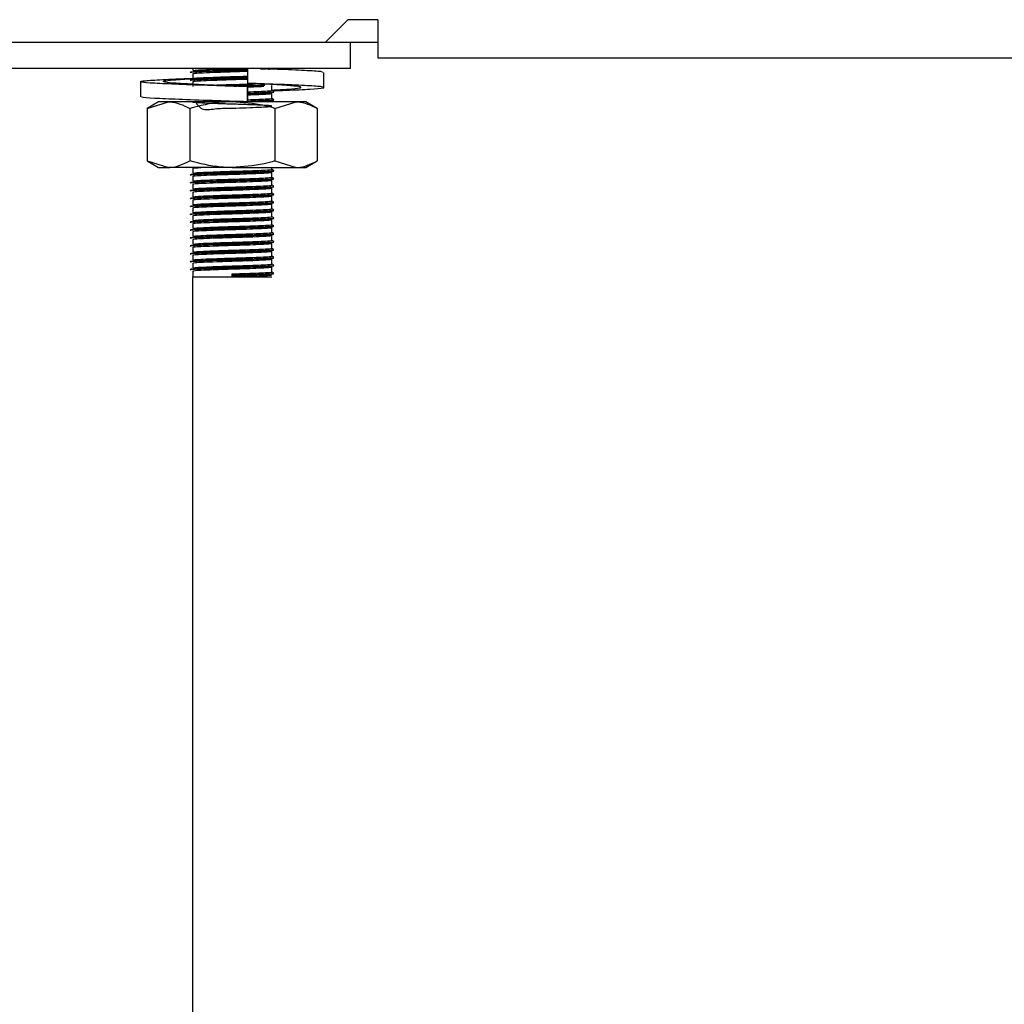
# Model space of a CAD drawing. Units: millimetres. Extents: x 5 to 415, y 5 to 292.
# Drawn here: x 55 to 63, y 112 to 119 of the extents above; entities that cross this region are included whole.
import ezdxf

# ---------------------------------------------------------------- set-up
doc = ezdxf.new("R2010")
doc.units = ezdxf.units.MM

msp = doc.modelspace()

# ---------------------------------------------------------------- linework, layer by layer
at = {"color": 7, "linetype": 'Continuous', "lineweight": 25}
for p, q in [((57.7988, 119.128), (57.9688, 119.298)), ((58.1988, 119.298), (57.9688, 119.298)), ((58.1988, 119.298), (58.1988, 119.008)), ((50.4911, 119.128), (57.7988, 119.128)), ((57.7988, 119.128), (58.1988, 119.128)), ((57.9911, 118.928), (57.9911, 119.128)), ((58.1988, 119.008), (127.7834, 119.008)), ((57.9911, 118.928), (50.5911, 118.928)), ((56.7911, 118.928), (56.7911, 118.9105)), ((56.7911, 118.888), (56.7911, 118.8505)), ((57.2072, 118.928), (57.2072, 118.8137)), ((57.7883, 118.7826), (57.7883, 118.8969)), ((56.3938, 118.827), (56.3938, 118.7127)), ((56.7911, 118.828), (56.7911, 118.7905)), ((57.3366, 118.8096), (57.4265, 118.8052)), ((57.4018, 118.8064), (57.4071, 118.807)), ((57.2072, 118.7883), (57.2072, 118.674)), ((57.2076, 118.7883), (57.2072, 118.7883)), ((57.2076, 118.674), (57.2076, 118.7883)), ((57.3911, 118.7605), (57.3911, 118.798)), ((57.3911, 118.7005), (57.3911, 118.738)), ((56.5311, 118.674), (56.4445, 118.624)), ((56.4445, 118.624), (56.6061, 118.674)), ((56.6061, 118.674), (56.5311, 118.674)), ((57.0911, 118.674), (56.6061, 118.674)), ((57.5761, 118.674), (57.0911, 118.674)), ((57.1447, 118.674), (57.1766, 118.675)), ((57.2072, 118.674), (57.2074, 118.674)), ((57.2074, 118.674), (57.2075, 118.674)), ((57.3627, 118.674), (57.3909, 118.6777)), ((57.3911, 118.674), (57.3911, 118.678)), ((57.4144, 118.624), (57.5761, 118.674)), ((57.6511, 118.674), (57.5761, 118.674)), ((57.7377, 118.624), (57.6511, 118.674)), ((56.4445, 118.624), (56.4445, 118.224)), ((56.7678, 118.624), (56.7678, 118.224)), ((57.4144, 118.624), (57.4144, 118.224)), ((57.7377, 118.624), (57.7377, 118.224)), ((56.4445, 118.224), (56.5311, 118.174)), ((56.4445, 118.224), (56.6061, 118.174)), ((57.4144, 118.224), (57.5761, 118.174)), ((57.6511, 118.174), (57.7377, 118.224)), ((56.5311, 118.174), (56.6061, 118.174)), ((57.0911, 118.174), (56.6061, 118.174)), ((56.7911, 118.168), (56.7911, 118.1305)), ((57.0911, 118.174), (57.5761, 118.174)), ((57.3911, 118.1605), (57.3911, 118.174)), ((57.3911, 118.1005), (57.3911, 118.138)), ((57.5761, 118.174), (57.6511, 118.174)), ((56.7911, 118.108), (56.7911, 118.0705)), ((57.3911, 118.0405), (57.3911, 118.078)), ((56.7911, 118.048), (56.7911, 118.0105)), ((56.7911, 117.988), (56.7911, 117.9505)), ((57.3911, 117.9805), (57.3911, 118.018)), ((56.7911, 117.928), (56.7911, 117.8905)), ((57.3911, 117.9205), (57.3911, 117.958)), ((56.7911, 117.868), (56.7911, 117.8305)), ((57.3911, 117.8605), (57.3911, 117.898)), ((57.3911, 117.8005), (57.3911, 117.838)), ((56.7911, 117.808), (56.7911, 117.7705)), ((57.3911, 117.7405), (57.3911, 117.778)), ((56.7911, 117.748), (56.7911, 117.7105)), ((56.7911, 117.688), (56.7911, 117.6505)), ((57.3911, 117.6805), (57.3911, 117.718)), ((56.7911, 117.628), (56.7911, 117.5905)), ((57.3911, 117.6205), (57.3911, 117.658)), ((56.7911, 117.568), (56.7911, 117.5305)), ((57.3911, 117.5605), (57.3911, 117.598)), ((57.3911, 117.5005), (57.3911, 117.538)), ((56.7911, 117.508), (56.7911, 117.4705)), ((57.3911, 117.4405), (57.3911, 117.478)), ((56.7911, 117.448), (56.7911, 117.4105)), ((56.7911, 117.388), (56.7911, 117.343)), ((57.3911, 117.3805), (57.3911, 117.418)), ((56.7911, 75.898), (56.7911, 117.343)), ((56.7911, 117.343), (57.0911, 117.343)), ((57.0911, 117.3561), (57.0911, 117.3655)), ((57.0911, 117.3524), (57.0911, 117.3561)), ((57.0911, 117.343), (57.0911, 117.3524)), ((57.0911, 117.343), (57.3911, 117.343))]:
    msp.add_line(p, q, dxfattribs=at)
for points, knots in [([(56.7779, 118.8967), (56.7769, 118.8968), (56.7659, 118.8982), (56.7905, 118.901), (56.8546, 118.9044), (56.9634, 118.9086), (57.0855, 118.9123), (57.1729, 118.9147), (57.2069, 118.9159), (57.2084, 118.916)], [0, 0, 0, 0, 0.0197814, 0.2134214, 0.4090761, 0.6127156, 0.811519, 0.991614, 1, 1, 1, 1]), ([(56.775, 118.9008), (56.7784, 118.9021), (56.7852, 118.9048), (56.8561, 118.9082), (56.963, 118.9124), (57.0856, 118.916), (57.1729, 118.9184), (57.2068, 118.9197), (57.2083, 118.9197)], [0, 0, 0, 0, 0.19757, 0.397195, 0.604967, 0.807805, 0.991555, 1, 1, 1, 1]), ([(56.7929, 118.9105), (56.7959, 118.9117), (56.8023, 118.9142), (56.8685, 118.9176), (56.9688, 118.9218), (57.0783, 118.9251), (57.1434, 118.9272), (57.1694, 118.928)], [0, 0, 0, 0, 0.195431, 0.4111, 0.635563, 0.854702, 1, 1, 1, 1]), ([(56.7929, 118.888), (56.7959, 118.8892), (56.8023, 118.8917), (56.8683, 118.8951), (56.9695, 118.8993), (57.086, 118.9029), (57.1705, 118.9053), (57.2042, 118.9067), (57.2072, 118.9068)], [0, 0, 0, 0, 0.182141, 0.383143, 0.592342, 0.796579, 0.981591, 1, 1, 1, 1]), ([(57.3071, 118.9234), (57.3337, 118.9245), (57.3714, 118.926), (57.3815, 118.9275), (57.3845, 118.928)], [0, 0, 0, 0, 0.7046012, 1, 1, 1, 1]), ([(57.775, 118.8969), (57.7768, 118.8986), (57.7814, 118.9034), (57.6693, 118.91), (57.5152, 118.9178), (57.3904, 118.9219), (57.3544, 118.923)], [0, 0, 0, 0, 0.195024, 0.521646, 0.861677, 1, 1, 1, 1]), ([(57.3676, 118.9226), (57.3694, 118.9227), (57.3994, 118.9241), (57.4034, 118.9256), (57.4071, 118.927)], [0, 0, 0, 0, 0.063006, 1, 1, 1, 1]), ([(57.2072, 118.7883), (57.1162, 118.7911), (56.9317, 118.7967), (56.6767, 118.8062), (56.4852, 118.8141), (56.3854, 118.8232), (56.3935, 118.8324), (56.5101, 118.8402), (56.6597, 118.8477), (56.7748, 118.8514), (56.8017, 118.8523)], [0, 0, 0, 0, 0.135637, 0.274823, 0.408523, 0.546506, 0.684489, 0.818187, 0.957375, 1, 1, 1, 1]), ([(57.2076, 118.7883), (57.1396, 118.7911), (57.002, 118.7967), (56.8058, 118.8062), (56.6539, 118.8141), (56.5676, 118.8232), (56.5629, 118.8323), (56.6349, 118.8403), (56.7374, 118.8465), (56.7896, 118.8496)], [0, 0, 0, 0, 0.141674, 0.287062, 0.426708, 0.570837, 0.714965, 0.854611, 1, 1, 1, 1]), ([(56.7779, 118.8367), (56.7769, 118.8368), (56.7659, 118.8382), (56.7905, 118.841), (56.8546, 118.8444), (56.9634, 118.8486), (57.0854, 118.8523), (57.1725, 118.8546), (57.2061, 118.8559), (57.2072, 118.8559)], [0, 0, 0, 0, 0.0198225, 0.2138647, 0.4099258, 0.6139883, 0.8132046, 0.9936737, 1, 1, 1, 1]), ([(56.775, 118.8408), (56.7784, 118.8421), (56.7852, 118.8448), (56.8561, 118.8482), (56.963, 118.8524), (57.0856, 118.856), (57.1725, 118.8584), (57.2061, 118.8596), (57.2072, 118.8597)], [0, 0, 0, 0, 0.1979664, 0.3979925, 0.6061818, 0.809427, 0.9935457, 1, 1, 1, 1]), ([(56.7929, 118.8505), (56.7959, 118.8517), (56.8023, 118.8542), (56.8683, 118.8576), (56.9695, 118.8618), (57.086, 118.8654), (57.1705, 118.8678), (57.2042, 118.8692), (57.2072, 118.8693)], [0, 0, 0, 0, 0.182141, 0.383143, 0.592342, 0.796579, 0.981591, 1, 1, 1, 1]), ([(56.7929, 118.828), (56.7959, 118.8292), (56.8023, 118.8317), (56.8683, 118.8351), (56.9695, 118.8393), (57.086, 118.8429), (57.1705, 118.8453), (57.2042, 118.8467), (57.2072, 118.8468)], [0, 0, 0, 0, 0.182141, 0.383143, 0.592342, 0.796579, 0.981591, 1, 1, 1, 1]), ([(56.9353, 118.8002), (56.9477, 118.8007), (56.9919, 118.8025), (57.0878, 118.8054), (57.193, 118.8086), (57.2454, 118.8107), (57.2679, 118.8117)], [0, 0, 0, 0, 0.130277, 0.466138, 0.770385, 1, 1, 1, 1]), ([(57.4012, 118.7581), (57.4343, 118.7593), (57.5505, 118.7635), (57.6952, 118.7697), (57.7974, 118.7788), (57.7881, 118.7879), (57.6737, 118.7958), (57.4723, 118.8053), (57.2948, 118.8109), (57.2072, 118.8137)], [0, 0, 0, 0, 0.06097, 0.214415, 0.372778, 0.531142, 0.684586, 0.84433, 1, 1, 1, 1]), ([(57.0511, 118.7949), (57.0644, 118.7953), (57.115, 118.7969), (57.2067, 118.7995), (57.2948, 118.8027), (57.3279, 118.8044), (57.3387, 118.8049)], [0, 0, 0, 0, 0.1236884, 0.47071, 0.8278925, 1, 1, 1, 1]), ([(57.1026, 118.7927), (57.1368, 118.7937), (57.2101, 118.7959), (57.2948, 118.799), (57.3279, 118.8007), (57.3387, 118.8012)], [0, 0, 0, 0, 0.370477, 0.7953, 1, 1, 1, 1]), ([(57.2076, 118.7868), (57.2387, 118.7879), (57.2887, 118.7898), (57.3188, 118.7914), (57.3301, 118.792)], [0, 0, 0, 0, 0.623665, 1, 1, 1, 1]), ([(57.2076, 118.7493), (57.2379, 118.7504), (57.3008, 118.7528), (57.3655, 118.7561), (57.3989, 118.7589), (57.3897, 118.7604), (57.389, 118.7605)], [0, 0, 0, 0, 0.2892497, 0.5990153, 0.9707283, 1, 1, 1, 1]), ([(57.2076, 118.7397), (57.2419, 118.7409), (57.3105, 118.7434), (57.3804, 118.7468), (57.4156, 118.7495), (57.4059, 118.751), (57.4052, 118.7511)], [0, 0, 0, 0, 0.303311, 0.60695, 0.971307, 1, 1, 1, 1]), ([(57.2076, 118.7359), (57.2415, 118.7372), (57.3093, 118.7396), (57.386, 118.743), (57.3997, 118.7456), (57.4071, 118.747)], [0, 0, 0, 0, 0.312271, 0.624879, 1, 1, 1, 1]), ([(57.2076, 118.7268), (57.2376, 118.7279), (57.2997, 118.7303), (57.3708, 118.7336), (57.3838, 118.7362), (57.3909, 118.7377)], [0, 0, 0, 0, 0.297972, 0.617078, 1, 1, 1, 1]), ([(57.3911, 118.7628), (57.4361, 118.7651), (57.535, 118.7701), (57.6137, 118.7788), (57.6195, 118.7879), (57.5473, 118.7958), (57.4449, 118.802), (57.3927, 118.8052)], [0, 0, 0, 0, 0.173675, 0.381461, 0.589247, 0.790571, 1, 1, 1, 1]), ([(57.4067, 118.7518), (57.404, 118.7533), (57.3988, 118.7563), (57.3936, 118.7594), (57.3911, 118.7608)], [0, 0, 0, 0, 0.519831, 1, 1, 1, 1]), ([(57.2072, 118.674), (57.1163, 118.6768), (56.932, 118.6824), (56.6756, 118.692), (56.4892, 118.6998), (56.3933, 118.7072), (56.404, 118.7115), (56.4072, 118.7127)], [0, 0, 0, 0, 0.224321, 0.45451, 0.675626, 0.903826, 1, 1, 1, 1]), ([(56.6061, 118.674), (56.61, 118.674), (56.6645, 118.6733), (56.718, 118.6477), (56.7678, 118.624)], [0, 0, 0, 0, 0.070205, 1, 1, 1, 1]), ([(57.0911, 118.674), (57.0617, 118.6733), (56.9523, 118.6705), (56.8457, 118.6436), (56.7678, 118.624)], [0, 0, 0, 0, 0.268637, 1, 1, 1, 1]), ([(56.8101, 118.674), (56.8273, 118.6496), (56.8606, 118.6024), (56.9701, 118.6256), (57.0871, 118.6245), (57.2015, 118.6291), (57.2969, 118.6327), (57.369, 118.6362), (57.4006, 118.6401), (57.377, 118.6444), (57.3082, 118.6478), (57.2102, 118.6518), (57.0942, 118.6554), (56.9777, 118.659), (56.8784, 118.663), (56.8103, 118.6664), (56.7834, 118.6702), (56.8032, 118.6741), (56.8657, 118.6775), (56.9347, 118.6802), (56.9691, 118.6815)], [0, 0, 0, 0, 0.061809, 0.119763, 0.176344, 0.227598, 0.280356, 0.331197, 0.392205, 0.453664, 0.506887, 0.562299, 0.61636, 0.670248, 0.725692, 0.77899, 0.83375, 0.888861, 0.944545, 1, 1, 1, 1]), ([(57.0217, 118.674), (57.0448, 118.6747), (57.0762, 118.6757), (57.1077, 118.6766), (57.1161, 118.6769)], [0, 0, 0, 0, 0.735993, 1, 1, 1, 1]), ([(57.4144, 118.624), (57.3873, 118.6315), (57.2819, 118.6609), (57.1724, 118.6684), (57.0911, 118.674)], [0, 0, 0, 0, 0.257557, 1, 1, 1, 1]), ([(57.2076, 118.6893), (57.2379, 118.6904), (57.3008, 118.6928), (57.3655, 118.6961), (57.3989, 118.6989), (57.3897, 118.7004), (57.389, 118.7005)], [0, 0, 0, 0, 0.28925, 0.599015, 0.970728, 1, 1, 1, 1]), ([(57.2076, 118.6797), (57.2419, 118.6809), (57.3105, 118.6834), (57.3804, 118.6868), (57.4156, 118.6895), (57.4059, 118.691), (57.4052, 118.6911)], [0, 0, 0, 0, 0.3033107, 0.6069495, 0.9713069, 1, 1, 1, 1]), ([(57.2076, 118.6759), (57.2415, 118.6772), (57.3093, 118.6796), (57.386, 118.683), (57.3997, 118.6856), (57.4071, 118.687)], [0, 0, 0, 0, 0.312271, 0.624879, 1, 1, 1, 1]), ([(57.4067, 118.6918), (57.404, 118.6933), (57.3988, 118.6963), (57.3936, 118.6994), (57.3911, 118.7008)], [0, 0, 0, 0, 0.519836, 1, 1, 1, 1]), ([(57.5761, 118.674), (57.5799, 118.674), (57.6345, 118.6733), (57.688, 118.6477), (57.7377, 118.624)], [0, 0, 0, 0, 0.070212, 1, 1, 1, 1]), ([(56.6061, 118.174), (56.61, 118.1741), (56.6645, 118.1748), (56.718, 118.2003), (56.7678, 118.224)], [0, 0, 0, 0, 0.070205, 1, 1, 1, 1]), ([(57.0911, 118.174), (57.0617, 118.1748), (56.9523, 118.1775), (56.8457, 118.2044), (56.7678, 118.224)], [0, 0, 0, 0, 0.2686368, 1, 1, 1, 1]), ([(57.4144, 118.224), (57.3873, 118.2165), (57.2819, 118.1872), (57.1724, 118.1796), (57.0911, 118.174)], [0, 0, 0, 0, 0.257557, 1, 1, 1, 1]), ([(57.5761, 118.174), (57.5799, 118.1741), (57.6345, 118.1748), (57.688, 118.2003), (57.7377, 118.224)], [0, 0, 0, 0, 0.070212, 1, 1, 1, 1]), ([(56.7779, 118.1167), (56.7769, 118.1168), (56.7659, 118.1182), (56.7905, 118.121), (56.8547, 118.1244), (56.9629, 118.1286), (57.087, 118.1323), (57.2076, 118.1358), (57.3075, 118.1396), (57.3862, 118.143), (57.3998, 118.1456), (57.4071, 118.147)], [0, 0, 0, 0, 0.0126, 0.135939, 0.260561, 0.390269, 0.516897, 0.631609, 0.749679, 0.863463, 1, 1, 1, 1]), ([(56.775, 118.1208), (56.7784, 118.1221), (56.7851, 118.1248), (56.8562, 118.1282), (56.9625, 118.1324), (57.0872, 118.136), (57.2072, 118.1395), (57.309, 118.1433), (57.3807, 118.1468), (57.4156, 118.1495), (57.4059, 118.151), (57.4052, 118.1511)], [0, 0, 0, 0, 0.123567, 0.24842, 0.378369, 0.505231, 0.620155, 0.738444, 0.852438, 0.989228, 1, 1, 1, 1]), ([(56.7929, 118.168), (56.7949, 118.1692), (56.7986, 118.1713), (56.8367, 118.1732), (56.8533, 118.174)], [0, 0, 0, 0, 0.567929, 1, 1, 1, 1]), ([(56.7929, 118.1305), (56.7959, 118.1317), (56.8023, 118.1342), (56.8684, 118.1376), (56.9691, 118.1418), (57.0874, 118.1454), (57.2013, 118.1489), (57.2978, 118.1527), (57.3658, 118.1561), (57.3989, 118.1589), (57.3897, 118.1604), (57.389, 118.1605)], [0, 0, 0, 0, 0.11433, 0.2405, 0.371814, 0.500015, 0.616147, 0.735685, 0.850881, 0.989114, 1, 1, 1, 1]), ([(56.7929, 118.108), (56.7959, 118.1092), (56.8023, 118.1117), (56.8684, 118.1151), (56.9691, 118.1193), (57.0873, 118.1229), (57.2016, 118.1264), (57.2964, 118.1302), (57.3711, 118.1336), (57.3839, 118.1362), (57.3909, 118.1377)], [0, 0, 0, 0, 0.115589, 0.243147, 0.375906, 0.505517, 0.622928, 0.743782, 0.860246, 1, 1, 1, 1]), ([(57.4067, 118.1518), (57.404, 118.1533), (57.3988, 118.1563), (57.3936, 118.1594), (57.3911, 118.1608)], [0, 0, 0, 0, 0.519834, 1, 1, 1, 1]), ([(56.7779, 118.0567), (56.7769, 118.0568), (56.7659, 118.0582), (56.7905, 118.061), (56.8547, 118.0644), (56.9629, 118.0686), (57.087, 118.0723), (57.2076, 118.0758), (57.3075, 118.0796), (57.3862, 118.083), (57.3998, 118.0856), (57.4071, 118.087)], [0, 0, 0, 0, 0.0126, 0.135939, 0.260561, 0.390269, 0.516897, 0.631609, 0.749679, 0.863463, 1, 1, 1, 1]), ([(56.775, 118.0608), (56.7784, 118.0621), (56.7851, 118.0648), (56.8562, 118.0682), (56.9625, 118.0724), (57.0872, 118.076), (57.2072, 118.0795), (57.309, 118.0833), (57.3807, 118.0868), (57.4156, 118.0895), (57.4059, 118.091), (57.4052, 118.0911)], [0, 0, 0, 0, 0.123567, 0.24842, 0.378369, 0.505231, 0.620155, 0.738444, 0.852438, 0.989228, 1, 1, 1, 1]), ([(56.7929, 118.0705), (56.7959, 118.0717), (56.8023, 118.0742), (56.8684, 118.0776), (56.9691, 118.0818), (57.0874, 118.0854), (57.2013, 118.0889), (57.2978, 118.0927), (57.3658, 118.0961), (57.3989, 118.0989), (57.3897, 118.1004), (57.389, 118.1005)], [0, 0, 0, 0, 0.11433, 0.2405, 0.371814, 0.500015, 0.616147, 0.735685, 0.850881, 0.989114, 1, 1, 1, 1]), ([(56.7929, 118.048), (56.7959, 118.0492), (56.8023, 118.0517), (56.8684, 118.0551), (56.9691, 118.0593), (57.0873, 118.0629), (57.2016, 118.0664), (57.2964, 118.0702), (57.3711, 118.0736), (57.3839, 118.0762), (57.3909, 118.0777)], [0, 0, 0, 0, 0.115589, 0.243147, 0.375906, 0.505517, 0.622928, 0.743782, 0.860246, 1, 1, 1, 1]), ([(57.4067, 118.0918), (57.404, 118.0933), (57.3988, 118.0963), (57.3936, 118.0994), (57.3911, 118.1008)], [0, 0, 0, 0, 0.519839, 1, 1, 1, 1]), ([(56.7779, 117.9967), (56.7769, 117.9968), (56.7659, 117.9982), (56.7905, 118.001), (56.8547, 118.0044), (56.9629, 118.0086), (57.087, 118.0123), (57.2076, 118.0158), (57.3075, 118.0196), (57.3862, 118.023), (57.3998, 118.0256), (57.4071, 118.027)], [0, 0, 0, 0, 0.0126, 0.135939, 0.260561, 0.390269, 0.516897, 0.631609, 0.749679, 0.863463, 1, 1, 1, 1]), ([(56.775, 118.0008), (56.7784, 118.0021), (56.7851, 118.0048), (56.8562, 118.0082), (56.9625, 118.0124), (57.0872, 118.016), (57.2072, 118.0195), (57.309, 118.0233), (57.3807, 118.0268), (57.4156, 118.0295), (57.4059, 118.031), (57.4052, 118.0311)], [0, 0, 0, 0, 0.123567, 0.24842, 0.378369, 0.505231, 0.620155, 0.738444, 0.852438, 0.989228, 1, 1, 1, 1]), ([(56.7929, 118.0105), (56.7959, 118.0117), (56.8023, 118.0142), (56.8684, 118.0176), (56.9691, 118.0218), (57.0874, 118.0254), (57.2013, 118.0289), (57.2978, 118.0327), (57.3658, 118.0361), (57.3989, 118.0389), (57.3897, 118.0404), (57.389, 118.0405)], [0, 0, 0, 0, 0.1143303, 0.2405, 0.3718145, 0.5000146, 0.6161471, 0.7356852, 0.8508812, 0.9891144, 1, 1, 1, 1]), ([(56.7929, 117.988), (56.7959, 117.9892), (56.8023, 117.9917), (56.8684, 117.9951), (56.9691, 117.9993), (57.0873, 118.0029), (57.2016, 118.0064), (57.2964, 118.0102), (57.3711, 118.0136), (57.3839, 118.0162), (57.3909, 118.0177)], [0, 0, 0, 0, 0.115589, 0.243147, 0.375906, 0.505517, 0.622928, 0.743782, 0.860246, 1, 1, 1, 1]), ([(57.4067, 118.0318), (57.404, 118.0333), (57.3988, 118.0363), (57.3936, 118.0394), (57.3911, 118.0408)], [0, 0, 0, 0, 0.5198288, 1, 1, 1, 1]), ([(56.7779, 117.9367), (56.7769, 117.9368), (56.7659, 117.9382), (56.7905, 117.941), (56.8547, 117.9444), (56.9629, 117.9486), (57.087, 117.9523), (57.2076, 117.9558), (57.3075, 117.9596), (57.3862, 117.963), (57.3998, 117.9656), (57.4071, 117.967)], [0, 0, 0, 0, 0.0126, 0.135939, 0.260561, 0.390269, 0.516897, 0.631609, 0.749679, 0.863463, 1, 1, 1, 1]), ([(56.775, 117.9408), (56.7784, 117.9421), (56.7851, 117.9448), (56.8562, 117.9482), (56.9625, 117.9524), (57.0872, 117.956), (57.2072, 117.9595), (57.309, 117.9633), (57.3807, 117.9668), (57.4156, 117.9695), (57.4059, 117.971), (57.4052, 117.9711)], [0, 0, 0, 0, 0.123567, 0.24842, 0.378369, 0.505231, 0.620155, 0.738444, 0.852438, 0.989228, 1, 1, 1, 1]), ([(56.775, 117.8808), (56.7784, 117.8821), (56.7851, 117.8848), (56.8562, 117.8882), (56.9625, 117.8924), (57.0872, 117.896), (57.2072, 117.8995), (57.309, 117.9033), (57.3807, 117.9068), (57.4156, 117.9095), (57.4059, 117.911), (57.4052, 117.9111)], [0, 0, 0, 0, 0.123567, 0.24842, 0.378369, 0.505231, 0.620155, 0.738444, 0.852438, 0.989228, 1, 1, 1, 1]), ([(56.7929, 117.9505), (56.7959, 117.9517), (56.8023, 117.9542), (56.8684, 117.9576), (56.9691, 117.9618), (57.0874, 117.9654), (57.2013, 117.9689), (57.2978, 117.9727), (57.3658, 117.9761), (57.3989, 117.9789), (57.3897, 117.9804), (57.389, 117.9805)], [0, 0, 0, 0, 0.11433, 0.2405, 0.371814, 0.500015, 0.616147, 0.735685, 0.850881, 0.989114, 1, 1, 1, 1]), ([(56.7929, 117.928), (56.7959, 117.9292), (56.8023, 117.9317), (56.8684, 117.9351), (56.9691, 117.9393), (57.0873, 117.9429), (57.2016, 117.9464), (57.2964, 117.9502), (57.3711, 117.9536), (57.3839, 117.9562), (57.3909, 117.9577)], [0, 0, 0, 0, 0.115589, 0.243147, 0.375906, 0.505517, 0.622928, 0.743782, 0.860246, 1, 1, 1, 1]), ([(56.7929, 117.8905), (56.7959, 117.8917), (56.8023, 117.8942), (56.8684, 117.8976), (56.9691, 117.9018), (57.0874, 117.9054), (57.2013, 117.9089), (57.2978, 117.9127), (57.3658, 117.9161), (57.3989, 117.9189), (57.3897, 117.9204), (57.389, 117.9205)], [0, 0, 0, 0, 0.11433, 0.2405, 0.371814, 0.500015, 0.616147, 0.735685, 0.850881, 0.989114, 1, 1, 1, 1]), ([(57.4067, 117.9718), (57.404, 117.9733), (57.3988, 117.9763), (57.3936, 117.9794), (57.3911, 117.9808)], [0, 0, 0, 0, 0.519834, 1, 1, 1, 1]), ([(57.4067, 117.9118), (57.404, 117.9133), (57.3988, 117.9163), (57.3936, 117.9194), (57.3911, 117.9208)], [0, 0, 0, 0, 0.519839, 1, 1, 1, 1]), ([(56.7779, 117.8767), (56.7769, 117.8768), (56.7659, 117.8782), (56.7905, 117.881), (56.8547, 117.8844), (56.9629, 117.8886), (57.087, 117.8923), (57.2076, 117.8958), (57.3075, 117.8996), (57.3862, 117.903), (57.3998, 117.9056), (57.4071, 117.907)], [0, 0, 0, 0, 0.0126, 0.135939, 0.260561, 0.390269, 0.516897, 0.631609, 0.749679, 0.863463, 1, 1, 1, 1]), ([(56.7779, 117.8167), (56.7769, 117.8168), (56.7659, 117.8182), (56.7905, 117.821), (56.8547, 117.8244), (56.9629, 117.8286), (57.087, 117.8323), (57.2076, 117.8358), (57.3075, 117.8396), (57.3862, 117.843), (57.3998, 117.8456), (57.4071, 117.847)], [0, 0, 0, 0, 0.0126, 0.135939, 0.260561, 0.390269, 0.516897, 0.631609, 0.749679, 0.863463, 1, 1, 1, 1]), ([(56.775, 117.8208), (56.7784, 117.8221), (56.7851, 117.8248), (56.8562, 117.8282), (56.9625, 117.8324), (57.0872, 117.836), (57.2072, 117.8395), (57.309, 117.8433), (57.3807, 117.8468), (57.4156, 117.8495), (57.4059, 117.851), (57.4052, 117.8511)], [0, 0, 0, 0, 0.123567, 0.24842, 0.378369, 0.505231, 0.620155, 0.738444, 0.852438, 0.989228, 1, 1, 1, 1]), ([(56.7929, 117.868), (56.7959, 117.8692), (56.8023, 117.8717), (56.8684, 117.8751), (56.9691, 117.8793), (57.0873, 117.8829), (57.2016, 117.8864), (57.2964, 117.8902), (57.3711, 117.8936), (57.3839, 117.8962), (57.3909, 117.8977)], [0, 0, 0, 0, 0.115589, 0.243147, 0.375906, 0.505517, 0.622928, 0.743782, 0.860246, 1, 1, 1, 1]), ([(56.7929, 117.8305), (56.7959, 117.8317), (56.8023, 117.8342), (56.8684, 117.8376), (56.9691, 117.8418), (57.0874, 117.8454), (57.2013, 117.8489), (57.2978, 117.8527), (57.3658, 117.8561), (57.3989, 117.8589), (57.3897, 117.8604), (57.389, 117.8605)], [0, 0, 0, 0, 0.11433, 0.2405, 0.371814, 0.500015, 0.616147, 0.735685, 0.850881, 0.989114, 1, 1, 1, 1]), ([(56.7929, 117.808), (56.7959, 117.8092), (56.8023, 117.8117), (56.8684, 117.8151), (56.9691, 117.8193), (57.0873, 117.8229), (57.2016, 117.8264), (57.2964, 117.8302), (57.3711, 117.8336), (57.3839, 117.8362), (57.3909, 117.8377)], [0, 0, 0, 0, 0.1155885, 0.2431468, 0.3759065, 0.5055174, 0.6229281, 0.7437817, 0.8602456, 1, 1, 1, 1]), ([(57.4067, 117.8518), (57.404, 117.8533), (57.3988, 117.8563), (57.3936, 117.8594), (57.3911, 117.8608)], [0, 0, 0, 0, 0.519839, 1, 1, 1, 1]), ([(56.7779, 117.7567), (56.7769, 117.7568), (56.7659, 117.7582), (56.7905, 117.761), (56.8547, 117.7644), (56.9629, 117.7686), (57.087, 117.7723), (57.2076, 117.7758), (57.3075, 117.7796), (57.3862, 117.783), (57.3998, 117.7856), (57.4071, 117.787)], [0, 0, 0, 0, 0.0126, 0.135939, 0.260561, 0.390269, 0.516897, 0.631609, 0.749679, 0.863463, 1, 1, 1, 1]), ([(56.775, 117.7608), (56.7784, 117.7621), (56.7851, 117.7648), (56.8562, 117.7682), (56.9625, 117.7724), (57.0872, 117.776), (57.2072, 117.7795), (57.309, 117.7833), (57.3807, 117.7868), (57.4156, 117.7895), (57.4059, 117.791), (57.4052, 117.7911)], [0, 0, 0, 0, 0.123567, 0.24842, 0.378369, 0.505231, 0.620155, 0.738444, 0.852438, 0.989228, 1, 1, 1, 1]), ([(56.7929, 117.7705), (56.7959, 117.7717), (56.8023, 117.7742), (56.8684, 117.7776), (56.9691, 117.7818), (57.0874, 117.7854), (57.2013, 117.7889), (57.2978, 117.7927), (57.3658, 117.7961), (57.3989, 117.7989), (57.3897, 117.8004), (57.389, 117.8005)], [0, 0, 0, 0, 0.11433, 0.2405, 0.371814, 0.500015, 0.616147, 0.735685, 0.850881, 0.989114, 1, 1, 1, 1]), ([(56.7929, 117.748), (56.7959, 117.7492), (56.8023, 117.7517), (56.8684, 117.7551), (56.9691, 117.7593), (57.0873, 117.7629), (57.2016, 117.7664), (57.2964, 117.7702), (57.3711, 117.7736), (57.3839, 117.7762), (57.3909, 117.7777)], [0, 0, 0, 0, 0.115589, 0.243147, 0.375906, 0.505517, 0.622928, 0.743782, 0.860246, 1, 1, 1, 1]), ([(57.4067, 117.7918), (57.404, 117.7933), (57.3988, 117.7963), (57.3936, 117.7994), (57.3911, 117.8008)], [0, 0, 0, 0, 0.519834, 1, 1, 1, 1]), ([(56.7779, 117.6967), (56.7769, 117.6968), (56.7659, 117.6982), (56.7905, 117.701), (56.8547, 117.7044), (56.9629, 117.7086), (57.087, 117.7123), (57.2076, 117.7158), (57.3075, 117.7196), (57.3862, 117.723), (57.3998, 117.7256), (57.4071, 117.727)], [0, 0, 0, 0, 0.0126, 0.135939, 0.260561, 0.390269, 0.516897, 0.631609, 0.749679, 0.863463, 1, 1, 1, 1]), ([(56.775, 117.7008), (56.7784, 117.7021), (56.7851, 117.7048), (56.8562, 117.7082), (56.9625, 117.7124), (57.0872, 117.716), (57.2072, 117.7195), (57.309, 117.7233), (57.3807, 117.7268), (57.4156, 117.7295), (57.4059, 117.731), (57.4052, 117.7311)], [0, 0, 0, 0, 0.123567, 0.24842, 0.378369, 0.505231, 0.620155, 0.738444, 0.852438, 0.989228, 1, 1, 1, 1]), ([(56.7929, 117.7105), (56.7959, 117.7117), (56.8023, 117.7142), (56.8684, 117.7176), (56.9691, 117.7218), (57.0874, 117.7254), (57.2013, 117.7289), (57.2978, 117.7327), (57.3658, 117.7361), (57.3989, 117.7389), (57.3897, 117.7404), (57.389, 117.7405)], [0, 0, 0, 0, 0.11433, 0.2405, 0.371814, 0.500015, 0.616147, 0.735685, 0.850881, 0.989114, 1, 1, 1, 1]), ([(56.7929, 117.688), (56.7959, 117.6892), (56.8023, 117.6917), (56.8684, 117.6951), (56.9691, 117.6993), (57.0873, 117.7029), (57.2016, 117.7064), (57.2964, 117.7102), (57.3711, 117.7136), (57.3839, 117.7162), (57.3909, 117.7177)], [0, 0, 0, 0, 0.115589, 0.243147, 0.375906, 0.505517, 0.622928, 0.743782, 0.860246, 1, 1, 1, 1]), ([(57.4067, 117.7318), (57.404, 117.7333), (57.3988, 117.7363), (57.3936, 117.7394), (57.3911, 117.7408)], [0, 0, 0, 0, 0.519834, 1, 1, 1, 1]), ([(56.7779, 117.6367), (56.7769, 117.6368), (56.7659, 117.6382), (56.7905, 117.641), (56.8547, 117.6444), (56.9629, 117.6486), (57.087, 117.6523), (57.2076, 117.6558), (57.3075, 117.6596), (57.3862, 117.663), (57.3998, 117.6656), (57.4071, 117.667)], [0, 0, 0, 0, 0.0126, 0.135939, 0.260561, 0.390269, 0.516897, 0.631609, 0.749679, 0.863463, 1, 1, 1, 1]), ([(56.775, 117.6408), (56.7784, 117.6421), (56.7851, 117.6448), (56.8562, 117.6482), (56.9625, 117.6524), (57.0872, 117.656), (57.2072, 117.6595), (57.309, 117.6633), (57.3807, 117.6668), (57.4156, 117.6695), (57.4059, 117.671), (57.4052, 117.6711)], [0, 0, 0, 0, 0.123567, 0.24842, 0.378369, 0.505231, 0.620155, 0.738444, 0.852438, 0.989228, 1, 1, 1, 1]), ([(56.775, 117.5808), (56.7784, 117.5821), (56.7851, 117.5848), (56.8562, 117.5882), (56.9625, 117.5924), (57.0872, 117.596), (57.2072, 117.5995), (57.309, 117.6033), (57.3807, 117.6068), (57.4156, 117.6095), (57.4059, 117.611), (57.4052, 117.6111)], [0, 0, 0, 0, 0.123567, 0.24842, 0.378369, 0.505231, 0.620155, 0.738444, 0.852438, 0.989228, 1, 1, 1, 1]), ([(56.7929, 117.6505), (56.7959, 117.6517), (56.8023, 117.6542), (56.8684, 117.6576), (56.9691, 117.6618), (57.0874, 117.6654), (57.2013, 117.6689), (57.2978, 117.6727), (57.3658, 117.6761), (57.3989, 117.6789), (57.3897, 117.6804), (57.389, 117.6805)], [0, 0, 0, 0, 0.11433, 0.2405, 0.371814, 0.500015, 0.616147, 0.735685, 0.850881, 0.989114, 1, 1, 1, 1]), ([(56.7929, 117.628), (56.7959, 117.6292), (56.8023, 117.6317), (56.8684, 117.6351), (56.9691, 117.6393), (57.0873, 117.6429), (57.2016, 117.6464), (57.2964, 117.6502), (57.3711, 117.6536), (57.3839, 117.6562), (57.3909, 117.6577)], [0, 0, 0, 0, 0.115589, 0.243147, 0.375906, 0.505517, 0.622928, 0.743782, 0.860246, 1, 1, 1, 1]), ([(56.7929, 117.5905), (56.7959, 117.5917), (56.8023, 117.5942), (56.8684, 117.5976), (56.9691, 117.6018), (57.0874, 117.6054), (57.2013, 117.6089), (57.2978, 117.6127), (57.3658, 117.6161), (57.3989, 117.6189), (57.3897, 117.6204), (57.389, 117.6205)], [0, 0, 0, 0, 0.11433, 0.2405, 0.371814, 0.500015, 0.616147, 0.735685, 0.850881, 0.989114, 1, 1, 1, 1]), ([(57.4067, 117.6718), (57.404, 117.6733), (57.3988, 117.6763), (57.3936, 117.6794), (57.3911, 117.6808)], [0, 0, 0, 0, 0.519839, 1, 1, 1, 1]), ([(57.4067, 117.6118), (57.404, 117.6133), (57.3988, 117.6163), (57.3936, 117.6194), (57.3911, 117.6208)], [0, 0, 0, 0, 0.519839, 1, 1, 1, 1]), ([(56.7779, 117.5767), (56.7769, 117.5768), (56.7659, 117.5782), (56.7905, 117.581), (56.8547, 117.5844), (56.9629, 117.5886), (57.087, 117.5923), (57.2076, 117.5958), (57.3075, 117.5996), (57.3862, 117.603), (57.3998, 117.6056), (57.4071, 117.607)], [0, 0, 0, 0, 0.0126, 0.135939, 0.260561, 0.390269, 0.516897, 0.631609, 0.749679, 0.863463, 1, 1, 1, 1]), ([(56.7779, 117.5167), (56.7769, 117.5168), (56.7659, 117.5182), (56.7905, 117.521), (56.8547, 117.5244), (56.9629, 117.5286), (57.087, 117.5323), (57.2076, 117.5358), (57.3075, 117.5396), (57.3862, 117.543), (57.3998, 117.5456), (57.4071, 117.547)], [0, 0, 0, 0, 0.0126, 0.135939, 0.260561, 0.390269, 0.516897, 0.631609, 0.749679, 0.863463, 1, 1, 1, 1]), ([(56.775, 117.5208), (56.7784, 117.5221), (56.7851, 117.5248), (56.8562, 117.5282), (56.9625, 117.5324), (57.0872, 117.536), (57.2072, 117.5395), (57.309, 117.5433), (57.3807, 117.5468), (57.4156, 117.5495), (57.4059, 117.551), (57.4052, 117.5511)], [0, 0, 0, 0, 0.123567, 0.24842, 0.378369, 0.505231, 0.620155, 0.738444, 0.852438, 0.989228, 1, 1, 1, 1]), ([(56.7929, 117.568), (56.7959, 117.5692), (56.8023, 117.5717), (56.8684, 117.5751), (56.9691, 117.5793), (57.0873, 117.5829), (57.2016, 117.5864), (57.2964, 117.5902), (57.3711, 117.5936), (57.3839, 117.5962), (57.3909, 117.5977)], [0, 0, 0, 0, 0.115589, 0.243147, 0.375906, 0.505517, 0.622928, 0.743782, 0.860246, 1, 1, 1, 1]), ([(56.7929, 117.5305), (56.7959, 117.5317), (56.8023, 117.5342), (56.8684, 117.5376), (56.9691, 117.5418), (57.0874, 117.5454), (57.2013, 117.5489), (57.2978, 117.5527), (57.3658, 117.5561), (57.3989, 117.5589), (57.3897, 117.5604), (57.389, 117.5605)], [0, 0, 0, 0, 0.11433, 0.2405, 0.371814, 0.500015, 0.616147, 0.735685, 0.850881, 0.989114, 1, 1, 1, 1]), ([(56.7929, 117.508), (56.7959, 117.5092), (56.8023, 117.5117), (56.8684, 117.5151), (56.9691, 117.5193), (57.0873, 117.5229), (57.2016, 117.5264), (57.2964, 117.5302), (57.3711, 117.5336), (57.3839, 117.5362), (57.3909, 117.5377)], [0, 0, 0, 0, 0.115589, 0.243147, 0.375906, 0.505517, 0.622928, 0.743782, 0.860246, 1, 1, 1, 1]), ([(57.4067, 117.5518), (57.404, 117.5533), (57.3988, 117.5563), (57.3936, 117.5594), (57.3911, 117.5608)], [0, 0, 0, 0, 0.519834, 1, 1, 1, 1]), ([(56.7779, 117.4567), (56.7769, 117.4568), (56.7659, 117.4582), (56.7905, 117.461), (56.8547, 117.4644), (56.9629, 117.4686), (57.087, 117.4723), (57.2076, 117.4758), (57.3075, 117.4796), (57.3862, 117.483), (57.3998, 117.4856), (57.4071, 117.487)], [0, 0, 0, 0, 0.0126, 0.135939, 0.260561, 0.390269, 0.516897, 0.631609, 0.749679, 0.863463, 1, 1, 1, 1]), ([(56.775, 117.4608), (56.7784, 117.4621), (56.7851, 117.4648), (56.8562, 117.4682), (56.9625, 117.4724), (57.0872, 117.476), (57.2072, 117.4795), (57.309, 117.4833), (57.3807, 117.4868), (57.4156, 117.4895), (57.4059, 117.491), (57.4052, 117.4911)], [0, 0, 0, 0, 0.123567, 0.24842, 0.378369, 0.505231, 0.620155, 0.738444, 0.852438, 0.989228, 1, 1, 1, 1]), ([(56.7929, 117.4705), (56.7959, 117.4717), (56.8023, 117.4742), (56.8684, 117.4776), (56.9691, 117.4818), (57.0874, 117.4854), (57.2013, 117.4889), (57.2978, 117.4927), (57.3658, 117.4961), (57.3989, 117.4989), (57.3897, 117.5004), (57.389, 117.5005)], [0, 0, 0, 0, 0.11433, 0.2405, 0.371814, 0.500015, 0.616147, 0.735685, 0.850881, 0.989114, 1, 1, 1, 1]), ([(56.7929, 117.448), (56.7959, 117.4492), (56.8023, 117.4517), (56.8684, 117.4551), (56.9691, 117.4593), (57.0873, 117.4629), (57.2016, 117.4664), (57.2964, 117.4702), (57.3711, 117.4736), (57.3839, 117.4762), (57.3909, 117.4777)], [0, 0, 0, 0, 0.115589, 0.243147, 0.375906, 0.505517, 0.622928, 0.743782, 0.860246, 1, 1, 1, 1]), ([(57.4067, 117.4918), (57.404, 117.4933), (57.3988, 117.4963), (57.3936, 117.4994), (57.3911, 117.5008)], [0, 0, 0, 0, 0.519834, 1, 1, 1, 1]), ([(56.7779, 117.3967), (56.7769, 117.3968), (56.7659, 117.3982), (56.7905, 117.401), (56.8547, 117.4044), (56.9629, 117.4086), (57.087, 117.4123), (57.2076, 117.4158), (57.3075, 117.4196), (57.3862, 117.423), (57.3998, 117.4256), (57.4071, 117.427)], [0, 0, 0, 0, 0.0126, 0.135939, 0.260561, 0.390269, 0.516897, 0.631609, 0.749679, 0.863463, 1, 1, 1, 1]), ([(56.775, 117.4008), (56.7784, 117.4021), (56.7851, 117.4048), (56.8562, 117.4082), (56.9625, 117.4124), (57.0872, 117.416), (57.2072, 117.4195), (57.309, 117.4233), (57.3807, 117.4268), (57.4156, 117.4295), (57.4059, 117.431), (57.4052, 117.4311)], [0, 0, 0, 0, 0.123567, 0.24842, 0.378369, 0.505231, 0.620155, 0.738444, 0.852438, 0.989228, 1, 1, 1, 1]), ([(56.7929, 117.4105), (56.7959, 117.4117), (56.8023, 117.4142), (56.8684, 117.4176), (56.9691, 117.4218), (57.0874, 117.4254), (57.2013, 117.4289), (57.2978, 117.4327), (57.3658, 117.4361), (57.3989, 117.4389), (57.3897, 117.4404), (57.389, 117.4405)], [0, 0, 0, 0, 0.11433, 0.2405, 0.371814, 0.500015, 0.616147, 0.735685, 0.850881, 0.989114, 1, 1, 1, 1]), ([(56.7929, 117.388), (56.7959, 117.3892), (56.8023, 117.3917), (56.8684, 117.3951), (56.9691, 117.3993), (57.0873, 117.4029), (57.2016, 117.4064), (57.2964, 117.4102), (57.3711, 117.4136), (57.3839, 117.4162), (57.3909, 117.4177)], [0, 0, 0, 0, 0.115589, 0.243147, 0.375906, 0.505517, 0.622928, 0.743782, 0.860246, 1, 1, 1, 1]), ([(57.4067, 117.4318), (57.404, 117.4333), (57.3988, 117.4363), (57.3936, 117.4394), (57.3911, 117.4408)], [0, 0, 0, 0, 0.519839, 1, 1, 1, 1]), ([(57.0911, 117.3655), (57.1275, 117.3666), (57.2013, 117.3689), (57.2978, 117.3727), (57.3658, 117.3761), (57.3989, 117.3789), (57.3897, 117.3804), (57.389, 117.3805)], [0, 0, 0, 0, 0.232272, 0.471355, 0.701754, 0.978228, 1, 1, 1, 1]), ([(57.0911, 117.3561), (57.1294, 117.3573), (57.2073, 117.3595), (57.3089, 117.3633), (57.3807, 117.3668), (57.4156, 117.3695), (57.4059, 117.371), (57.4052, 117.3711)], [0, 0, 0, 0, 0.232278, 0.471357, 0.701756, 0.978228, 1, 1, 1, 1]), ([(57.0911, 117.3524), (57.1296, 117.3535), (57.2076, 117.3558), (57.3075, 117.3596), (57.3862, 117.363), (57.3998, 117.3656), (57.4071, 117.367)], [0, 0, 0, 0, 0.2374475, 0.4818475, 0.7173746, 1, 1, 1, 1]), ([(57.0911, 117.343), (57.1276, 117.3441), (57.2016, 117.3464), (57.2964, 117.3502), (57.3711, 117.3536), (57.3839, 117.3562), (57.3909, 117.3577)], [0, 0, 0, 0, 0.237441, 0.481846, 0.717372, 1, 1, 1, 1]), ([(57.4067, 117.3718), (57.404, 117.3733), (57.3988, 117.3763), (57.3936, 117.3794), (57.3911, 117.3808)], [0, 0, 0, 0, 0.5198288, 1, 1, 1, 1])]:
    msp.add_open_spline(points, degree=3, knots=knots, dxfattribs=at)

doc.saveas('drawing.dxf')
